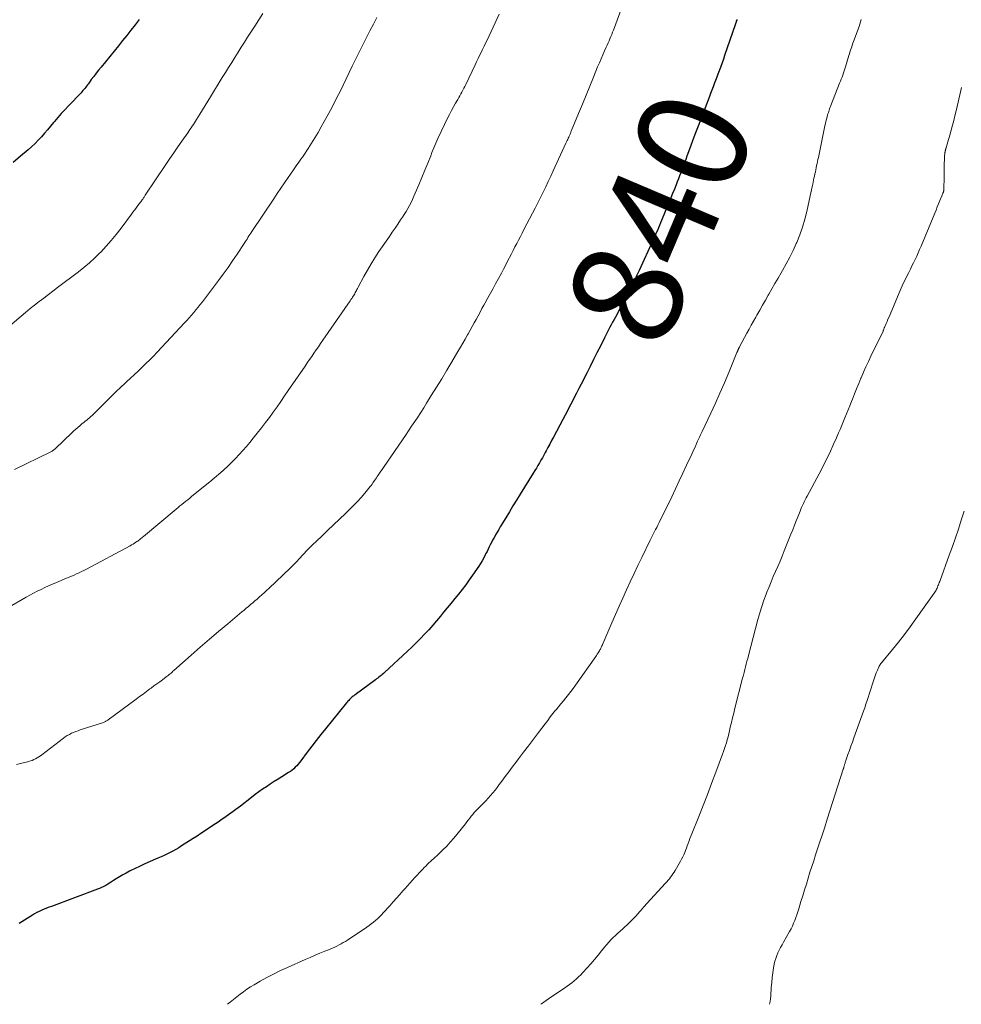
# Model space of a CAD drawing. Units: feet. Extents: x 2010000 to 2015014, y 580000 to 581242.
# Drawn here: x 2010341 to 2010512, y 580000 to 580179 of the extents above; entities that cross this region are included whole.
import ezdxf
from ezdxf.enums import TextEntityAlignment as Align

# ---------------------------------------------------------------- set-up
doc = ezdxf.new("R2010")
doc.units = ezdxf.units.FT
doc.header["$LTSCALE"] = 100
doc.header["$MEASUREMENT"] = 0
for name, color, linetype, lineweight in [('CONTOUR INDEX', 32, 'Continuous', 25), ('CONTOUR INDEX LABEL', 7, 'Continuous', 15), ('CONTOUR INTERMEDIATE', 40, 'Continuous', 15)]:
    doc.layers.add(name, color=color, linetype=linetype, lineweight=lineweight)
doc.styles.add('slant', font='romans.shx', dxfattribs={"oblique": 14.999978})

msp = doc.modelspace()

# ---------------------------------------------------------------- linework, layer by layer
at = {"layer": 'CONTOUR INDEX', "flags": 128}
for points, elevation in [([(2010362.56, 580179.41), (2010361.83, 580178.45), (2010361.08, 580177.49), (2010360.33, 580176.55), (2010359.57, 580175.6), (2010358.81, 580174.66), (2010355.63, 580170.78), (2010355.18, 580170.21), (2010354.73, 580169.64), (2010354.3, 580169.06), (2010353.86, 580168.48), (2010353.33, 580167.74), (2010353.17, 580167.53), (2010353.01, 580167.31), (2010352.84, 580167.1), (2010352.68, 580166.89), (2010352.51, 580166.68), (2010352.34, 580166.48), (2010352.16, 580166.28), (2010351.98, 580166.08), (2010349.69, 580163.7), (2010349.03, 580163), (2010348.38, 580162.28), (2010347.75, 580161.56), (2010347.12, 580160.83), (2010346.98, 580160.66), (2010346.43, 580160.01), (2010345.88, 580159.36), (2010345.32, 580158.71), (2010344.76, 580158.07), (2010344.19, 580157.44), (2010343.6, 580156.83), (2010342.98, 580156.24), (2010342.34, 580155.68), (2010340.98, 580154.51), (2010339.64, 580153.39)], 860), ([(2010471.5, 580179.45), (2010471.49, 580179.39), (2010471.47, 580179.33), (2010471.4, 580179.13), (2010471.35, 580178.97), (2010471.3, 580178.8), (2010471.25, 580178.64), (2010471.19, 580178.48), (2010469.27, 580172.9), (2010469.04, 580172.23), (2010468.8, 580171.56), (2010468.57, 580170.9), (2010468.33, 580170.23), (2010468.27, 580170.08), (2010468.05, 580169.49), (2010467.83, 580168.9), (2010467.61, 580168.32), (2010467.39, 580167.73), (2010467.16, 580167.14), (2010466.94, 580166.56), (2010466.72, 580165.97), (2010466.49, 580165.39), (2010464.92, 580161.29), (2010464.45, 580160.03), (2010463.97, 580158.78), (2010463.5, 580157.53), (2010463.04, 580156.27), (2010462.4, 580154.54), (2010462.18, 580153.94), (2010461.95, 580153.34), (2010461.73, 580152.74), (2010461.51, 580152.14), (2010461.47, 580152.03), (2010461.26, 580151.49), (2010461.06, 580150.94), (2010460.85, 580150.4), (2010460.64, 580149.86), (2010460.43, 580149.33), (2010460.11, 580148.52), (2010459.78, 580147.72), (2010459.46, 580146.92), (2010459.13, 580146.12), (2010457.78, 580142.84), (2010457.59, 580142.38), (2010457.4, 580141.92), (2010457.2, 580141.46), (2010457.01, 580141), (2010456.81, 580140.54), (2010456.61, 580140.09), (2010456.4, 580139.63), (2010456.2, 580139.18), (2010453.7, 580133.71), (2010453.3, 580132.85), (2010452.9, 580132), (2010452.48, 580131.15), (2010452.06, 580130.31), (2010451.59, 580129.39), (2010451.4, 580129.01), (2010451.2, 580128.63), (2010451, 580128.25), (2010450.8, 580127.88), (2010450.59, 580127.5), (2010450.39, 580127.12), (2010450.19, 580126.75), (2010449.98, 580126.37), (2010449.37, 580125.23), (2010449.11, 580124.76), (2010448.86, 580124.29), (2010448.61, 580123.82), (2010448.36, 580123.35), (2010448.12, 580122.88), (2010447.87, 580122.4), (2010447.63, 580121.93), (2010447.39, 580121.45), (2010446.62, 580119.93), (2010446, 580118.7), (2010445.38, 580117.46), (2010444.75, 580116.23), (2010444.13, 580114.99), (2010443.12, 580113), (2010442.71, 580112.19), (2010442.29, 580111.38), (2010441.88, 580110.57), (2010441.46, 580109.76), (2010441.03, 580108.95), (2010440.61, 580108.14), (2010440.19, 580107.34), (2010439.76, 580106.53), (2010438.06, 580103.34), (2010437.72, 580102.71), (2010437.39, 580102.09), (2010437.06, 580101.46), (2010436.72, 580100.84), (2010436.57, 580100.55), (2010436.31, 580100.07), (2010436.05, 580099.6), (2010435.79, 580099.12), (2010435.52, 580098.65), (2010435.25, 580098.18), (2010434.97, 580097.71), (2010434.69, 580097.25), (2010434.4, 580096.79), (2010432.01, 580092.94), (2010431.35, 580091.88), (2010430.69, 580090.81), (2010430.04, 580089.74), (2010429.39, 580088.66), (2010428.68, 580087.48), (2010428.39, 580086.99), (2010428.1, 580086.51), (2010427.82, 580086.02), (2010427.54, 580085.54), (2010427.43, 580085.34), (2010427.2, 580084.95), (2010426.99, 580084.55), (2010426.78, 580084.15), (2010426.57, 580083.74), (2010426.37, 580083.34), (2010426.17, 580082.93), (2010425.97, 580082.52), (2010425.77, 580082.12), (2010425.65, 580081.87), (2010425.37, 580081.35), (2010425.09, 580080.83), (2010424.78, 580080.33), (2010424.45, 580079.83), (2010423.34, 580078.21), (2010422.72, 580077.33), (2010422.09, 580076.46), (2010421.43, 580075.61), (2010420.77, 580074.76), (2010420.09, 580073.93), (2010419.41, 580073.09), (2010418.73, 580072.26), (2010418.04, 580071.42), (2010417.48, 580070.74), (2010416.78, 580069.9), (2010416.07, 580069.06), (2010415.34, 580068.24), (2010414.6, 580067.43), (2010413.85, 580066.63), (2010413.08, 580065.84), (2010412.29, 580065.08), (2010411.49, 580064.32), (2010407.27, 580060.45), (2010407.08, 580060.27), (2010406.88, 580060.1), (2010406.68, 580059.93), (2010406.47, 580059.76), (2010406.26, 580059.6), (2010406.05, 580059.44), (2010405.84, 580059.28), (2010405.63, 580059.12), (2010401.93, 580056.41), (2010401.8, 580056.32), (2010401.67, 580056.22), (2010401.55, 580056.12), (2010401.42, 580056.02), (2010401.3, 580055.92), (2010401.18, 580055.81), (2010401.07, 580055.7), (2010400.96, 580055.58), (2010400.9, 580055.53), (2010400.77, 580055.38), (2010400.63, 580055.23), (2010400.5, 580055.08), (2010400.38, 580054.93), (2010396.54, 580050.22), (2010395.69, 580049.16), (2010394.85, 580048.09), (2010394.02, 580047.01), (2010393.2, 580045.93), (2010392.05, 580044.38), (2010391.81, 580044.07), (2010391.56, 580043.77), (2010391.3, 580043.47), (2010391.03, 580043.19), (2010390.74, 580042.92), (2010390.45, 580042.66), (2010390.13, 580042.43), (2010389.81, 580042.21), (2010388.59, 580041.46), (2010387.88, 580041.02), (2010387.17, 580040.57), (2010386.46, 580040.11), (2010385.76, 580039.65), (2010385.06, 580039.18), (2010384.38, 580038.7), (2010383.7, 580038.2), (2010383.03, 580037.69), (2010381.02, 580036.12), (2010380.59, 580035.79), (2010380.17, 580035.47), (2010379.73, 580035.15), (2010379.3, 580034.83), (2010378.86, 580034.52), (2010378.43, 580034.21), (2010377.98, 580033.91), (2010377.54, 580033.61), (2010377.13, 580033.33), (2010376.49, 580032.89), (2010375.84, 580032.45), (2010375.19, 580032.02), (2010374.54, 580031.58), (2010374.48, 580031.55), (2010373.8, 580031.1), (2010373.12, 580030.65), (2010372.44, 580030.21), (2010371.75, 580029.77), (2010370.3, 580028.85), (2010369.79, 580028.54), (2010369.26, 580028.23), (2010368.73, 580027.93), (2010368.2, 580027.65), (2010367.65, 580027.38), (2010367.11, 580027.11), (2010366.56, 580026.86), (2010366, 580026.61), (2010364.15, 580025.81), (2010363.38, 580025.46), (2010362.61, 580025.11), (2010361.84, 580024.74), (2010361.08, 580024.37), (2010360.82, 580024.24), (2010360.2, 580023.91), (2010359.59, 580023.57), (2010358.98, 580023.21), (2010358.39, 580022.84), (2010357.91, 580022.53), (2010357.56, 580022.31), (2010357.2, 580022.09), (2010356.84, 580021.88), (2010356.48, 580021.67), (2010356.11, 580021.47), (2010355.74, 580021.29), (2010355.36, 580021.12), (2010354.97, 580020.97), (2010346.59, 580017.85), (2010346.15, 580017.68), (2010345.7, 580017.5), (2010345.26, 580017.32), (2010344.82, 580017.14), (2010344.38, 580016.94), (2010343.95, 580016.73), (2010343.53, 580016.5), (2010343.12, 580016.25), (2010340.74, 580014.75)], 840)]:
    msp.add_lwpolyline(points, dxfattribs=dict(at, elevation=elevation))
at = {"layer": 'CONTOUR INTERMEDIATE', "flags": 128}
for points, elevation in [([(2010451.64, 580184.67), (2010449, 580177.5), (2010448.85, 580177.1), (2010448.7, 580176.71), (2010448.54, 580176.32), (2010448.38, 580175.93), (2010448.22, 580175.54), (2010448.05, 580175.16), (2010447.88, 580174.77), (2010447.71, 580174.39), (2010447.4, 580173.71), (2010447.07, 580172.98), (2010446.75, 580172.25), (2010446.44, 580171.52), (2010446.13, 580170.79), (2010445.38, 580168.95), (2010444.7, 580167.3), (2010444.02, 580165.65), (2010443.34, 580163.99), (2010442.66, 580162.34), (2010441.33, 580159.11), (2010441.27, 580158.97), (2010441.22, 580158.84), (2010441.16, 580158.7), (2010441.1, 580158.56), (2010441.04, 580158.43), (2010440.99, 580158.29), (2010440.93, 580158.16), (2010440.87, 580158.02), (2010440.78, 580157.82), (2010440.68, 580157.59), (2010440.57, 580157.36), (2010440.47, 580157.13), (2010440.36, 580156.89), (2010438.04, 580151.87), (2010437.58, 580150.89), (2010437.13, 580149.92), (2010436.66, 580148.94), (2010436.2, 580147.97), (2010435.72, 580147), (2010435.24, 580146.04), (2010434.75, 580145.08), (2010434.26, 580144.12), (2010432.7, 580141.15), (2010432.37, 580140.52), (2010432.04, 580139.88), (2010431.71, 580139.25), (2010431.38, 580138.62), (2010431.05, 580137.99), (2010430.73, 580137.35), (2010430.4, 580136.72), (2010430.08, 580136.08), (2010430.02, 580135.98), (2010429.67, 580135.29), (2010429.31, 580134.61), (2010428.95, 580133.92), (2010428.59, 580133.24), (2010427.53, 580131.3), (2010427.06, 580130.43), (2010426.59, 580129.56), (2010426.11, 580128.7), (2010425.64, 580127.84), (2010425.41, 580127.41), (2010425.05, 580126.76), (2010424.69, 580126.11), (2010424.33, 580125.45), (2010423.98, 580124.79), (2010423.63, 580124.14), (2010423.27, 580123.49), (2010422.9, 580122.83), (2010422.54, 580122.18), (2010422.42, 580121.97), (2010421.99, 580121.22), (2010421.56, 580120.47), (2010421.12, 580119.72), (2010420.68, 580118.97), (2010419.56, 580117.08), (2010418.64, 580115.53), (2010417.71, 580113.98), (2010416.77, 580112.44), (2010415.82, 580110.9), (2010414.97, 580109.54), (2010414.44, 580108.69), (2010413.9, 580107.84), (2010413.35, 580107), (2010412.79, 580106.17), (2010412.23, 580105.33), (2010411.67, 580104.5), (2010411.11, 580103.67), (2010410.54, 580102.84), (2010407.09, 580097.82), (2010406.85, 580097.47), (2010406.6, 580097.12), (2010406.36, 580096.76), (2010406.13, 580096.41), (2010405.97, 580096.17), (2010405.81, 580095.94), (2010405.65, 580095.7), (2010405.49, 580095.47), (2010405.33, 580095.23), (2010405.17, 580095), (2010405.01, 580094.77), (2010404.83, 580094.54), (2010404.66, 580094.32), (2010403.69, 580093.14), (2010403.01, 580092.34), (2010402.31, 580091.56), (2010401.58, 580090.81), (2010400.83, 580090.08), (2010400.16, 580089.44), (2010399.06, 580088.4), (2010397.97, 580087.36), (2010396.88, 580086.31), (2010395.79, 580085.26), (2010394.13, 580083.66), (2010393.76, 580083.29), (2010393.39, 580082.92), (2010393.03, 580082.54), (2010392.67, 580082.16), (2010392.55, 580082.03), (2010392.25, 580081.71), (2010391.96, 580081.4), (2010391.66, 580081.08), (2010391.36, 580080.77), (2010391.06, 580080.46), (2010390.75, 580080.15), (2010390.44, 580079.84), (2010390.13, 580079.54), (2010386.19, 580075.77), (2010385.78, 580075.38), (2010385.37, 580074.99), (2010384.95, 580074.61), (2010384.53, 580074.23), (2010384.46, 580074.17), (2010384.07, 580073.83), (2010383.68, 580073.49), (2010383.29, 580073.15), (2010382.89, 580072.82), (2010382.49, 580072.49), (2010382.09, 580072.16), (2010381.69, 580071.83), (2010381.3, 580071.49), (2010378.72, 580069.35), (2010377.04, 580067.93), (2010375.37, 580066.51), (2010373.71, 580065.07), (2010372.06, 580063.62), (2010368.92, 580060.82), (2010368.74, 580060.67), (2010368.57, 580060.51), (2010368.39, 580060.36), (2010368.22, 580060.21), (2010368.04, 580060.07), (2010367.86, 580059.92), (2010367.68, 580059.78), (2010367.5, 580059.64), (2010366.83, 580059.15), (2010366.32, 580058.77), (2010365.8, 580058.38), (2010365.28, 580058), (2010364.76, 580057.62), (2010364.54, 580057.46), (2010363.91, 580057), (2010363.28, 580056.53), (2010362.65, 580056.07), (2010362.03, 580055.61), (2010356.95, 580051.84), (2010356.85, 580051.76), (2010356.75, 580051.69), (2010356.64, 580051.63), (2010356.53, 580051.57), (2010356.42, 580051.51), (2010356.3, 580051.46), (2010356.19, 580051.41), (2010356.07, 580051.37), (2010351.85, 580049.99), (2010351.44, 580049.85), (2010351.04, 580049.7), (2010350.64, 580049.54), (2010350.24, 580049.38), (2010349.86, 580049.19), (2010349.48, 580048.98), (2010349.12, 580048.75), (2010348.78, 580048.5), (2010344.85, 580045.48), (2010344.58, 580045.28), (2010344.3, 580045.09), (2010344.01, 580044.91), (2010343.71, 580044.74), (2010343.4, 580044.59), (2010343.09, 580044.45), (2010342.77, 580044.34), (2010342.45, 580044.25), (2010341.19, 580043.93), (2010340.23, 580043.71)], 844), ([(2010385.12, 580180.56), (2010384.39, 580179.4), (2010383.66, 580178.25), (2010382.92, 580177.1), (2010382.35, 580176.21), (2010381.76, 580175.3), (2010381.18, 580174.38), (2010380.6, 580173.46), (2010380.02, 580172.54), (2010379.45, 580171.61), (2010378.87, 580170.69), (2010378.3, 580169.76), (2010377.73, 580168.84), (2010375.58, 580165.33), (2010375.09, 580164.54), (2010374.6, 580163.75), (2010374.12, 580162.96), (2010373.63, 580162.17), (2010373.03, 580161.21), (2010372.84, 580160.9), (2010372.64, 580160.6), (2010372.45, 580160.3), (2010372.25, 580159.99), (2010372.05, 580159.7), (2010371.84, 580159.4), (2010371.64, 580159.1), (2010371.43, 580158.81), (2010370.36, 580157.29), (2010369.62, 580156.23), (2010368.89, 580155.17), (2010368.17, 580154.11), (2010367.45, 580153.04), (2010363.7, 580147.4), (2010363.63, 580147.28), (2010363.55, 580147.16), (2010363.47, 580147.05), (2010363.39, 580146.94), (2010363.31, 580146.82), (2010363.23, 580146.71), (2010363.15, 580146.6), (2010363.07, 580146.49), (2010363, 580146.39), (2010362.88, 580146.23), (2010362.76, 580146.08), (2010362.64, 580145.92), (2010362.52, 580145.76), (2010362.23, 580145.38), (2010361.96, 580145.03), (2010361.7, 580144.69), (2010361.44, 580144.34), (2010361.18, 580143.99), (2010359.27, 580141.41), (2010358.4, 580140.28), (2010357.5, 580139.18), (2010356.55, 580138.11), (2010355.57, 580137.07), (2010355.37, 580136.87), (2010354.45, 580135.97), (2010353.5, 580135.1), (2010352.52, 580134.27), (2010351.51, 580133.47), (2010347.71, 580130.59), (2010346.87, 580129.96), (2010346.03, 580129.32), (2010345.19, 580128.68), (2010344.35, 580128.05), (2010343.52, 580127.4), (2010342.69, 580126.75), (2010341.88, 580126.08), (2010341.07, 580125.41), (2010335.16, 580120.39)], 856), ([(2010428.21, 580180.43), (2010425.97, 580175.7), (2010425.71, 580175.13), (2010425.44, 580174.57), (2010425.17, 580174), (2010424.9, 580173.44), (2010424.62, 580172.88), (2010424.35, 580172.31), (2010424.08, 580171.75), (2010423.81, 580171.18), (2010422.08, 580167.59), (2010421.91, 580167.24), (2010421.74, 580166.9), (2010421.56, 580166.56), (2010421.38, 580166.22), (2010421.19, 580165.88), (2010421.01, 580165.54), (2010420.82, 580165.2), (2010420.63, 580164.87), (2010420.24, 580164.19), (2010419.86, 580163.52), (2010419.49, 580162.83), (2010419.13, 580162.15), (2010418.78, 580161.46), (2010418.22, 580160.32), (2010417.61, 580159.05), (2010417.02, 580157.78), (2010416.46, 580156.48), (2010415.92, 580155.19), (2010415.7, 580154.62), (2010415.16, 580153.29), (2010414.62, 580151.96), (2010414.07, 580150.63), (2010413.52, 580149.31), (2010412.9, 580147.81), (2010412.65, 580147.24), (2010412.39, 580146.67), (2010412.12, 580146.11), (2010411.83, 580145.55), (2010411.53, 580145), (2010411.22, 580144.46), (2010410.89, 580143.93), (2010410.55, 580143.4), (2010410.23, 580142.93), (2010409.72, 580142.17), (2010409.21, 580141.41), (2010408.69, 580140.66), (2010408.18, 580139.91), (2010406.28, 580137.15), (2010405.54, 580136.04), (2010404.83, 580134.92), (2010404.16, 580133.77), (2010403.52, 580132.61), (2010402.47, 580130.64), (2010402.37, 580130.45), (2010402.27, 580130.26), (2010402.17, 580130.06), (2010402.07, 580129.87), (2010401.97, 580129.68), (2010401.86, 580129.48), (2010401.75, 580129.3), (2010401.64, 580129.11), (2010401.6, 580129.05), (2010401.46, 580128.83), (2010401.32, 580128.62), (2010401.18, 580128.4), (2010401.04, 580128.19), (2010396.05, 580120.99), (2010395.65, 580120.4), (2010395.24, 580119.82), (2010394.83, 580119.23), (2010394.43, 580118.65), (2010394.02, 580118.06), (2010393.62, 580117.48), (2010393.22, 580116.89), (2010392.81, 580116.3), (2010389.76, 580111.83), (2010389.08, 580110.84), (2010388.4, 580109.86), (2010387.71, 580108.88), (2010387.01, 580107.91), (2010386.3, 580106.94), (2010385.58, 580105.98), (2010384.85, 580105.03), (2010384.11, 580104.09), (2010383.36, 580103.14), (2010382.74, 580102.37), (2010382.11, 580101.62), (2010381.46, 580100.88), (2010380.8, 580100.15), (2010380.12, 580099.44), (2010379.43, 580098.74), (2010378.72, 580098.06), (2010377.99, 580097.39), (2010377.87, 580097.28), (2010377.07, 580096.57), (2010376.26, 580095.87), (2010375.44, 580095.19), (2010374.62, 580094.51), (2010372.14, 580092.5), (2010371.79, 580092.21), (2010371.44, 580091.93), (2010371.08, 580091.65), (2010370.73, 580091.36), (2010370.37, 580091.08), (2010370.02, 580090.8), (2010369.67, 580090.51), (2010369.32, 580090.22), (2010363.35, 580085.26), (2010363.2, 580085.13), (2010363.06, 580085.01), (2010362.91, 580084.88), (2010362.76, 580084.76), (2010362.62, 580084.64), (2010362.46, 580084.52), (2010362.31, 580084.41), (2010362.15, 580084.3), (2010361.97, 580084.18), (2010361.72, 580084.01), (2010361.47, 580083.86), (2010361.21, 580083.71), (2010360.95, 580083.56), (2010352.96, 580079.28), (2010352.51, 580079.05), (2010352.07, 580078.83), (2010351.62, 580078.62), (2010351.17, 580078.41), (2010350.72, 580078.21), (2010350.26, 580078.01), (2010349.8, 580077.81), (2010349.35, 580077.62), (2010347.49, 580076.85), (2010346.79, 580076.55), (2010346.08, 580076.24), (2010345.39, 580075.92), (2010344.69, 580075.59), (2010344, 580075.25), (2010343.32, 580074.9), (2010342.65, 580074.53), (2010341.97, 580074.16), (2010338.62, 580072.24)], 848), ([(2010405.89, 580179.79), (2010405.27, 580178.58), (2010404.64, 580177.37), (2010404.01, 580176.16), (2010403.39, 580174.95), (2010402.78, 580173.74), (2010402.17, 580172.52), (2010401.57, 580171.29), (2010401.39, 580170.94), (2010400.84, 580169.79), (2010400.28, 580168.64), (2010399.73, 580167.49), (2010399.19, 580166.34), (2010398.63, 580165.2), (2010398.06, 580164.06), (2010397.46, 580162.94), (2010396.85, 580161.82), (2010395.77, 580159.87), (2010395.19, 580158.87), (2010394.6, 580157.87), (2010393.99, 580156.89), (2010393.36, 580155.92), (2010392.56, 580154.72), (2010392.32, 580154.36), (2010392.07, 580154), (2010391.82, 580153.64), (2010391.57, 580153.28), (2010391.32, 580152.93), (2010391.07, 580152.57), (2010390.82, 580152.21), (2010390.57, 580151.85), (2010389.73, 580150.64), (2010389.06, 580149.67), (2010388.4, 580148.7), (2010387.74, 580147.73), (2010387.09, 580146.76), (2010383.11, 580140.8), (2010382.93, 580140.53), (2010382.76, 580140.26), (2010382.58, 580139.99), (2010382.41, 580139.72), (2010382.23, 580139.44), (2010382.06, 580139.17), (2010381.88, 580138.9), (2010381.7, 580138.63), (2010380.43, 580136.7), (2010379.61, 580135.47), (2010378.77, 580134.25), (2010377.9, 580133.05), (2010377.02, 580131.87), (2010374.11, 580128), (2010373.72, 580127.5), (2010373.33, 580127.01), (2010372.93, 580126.52), (2010372.53, 580126.04), (2010372.12, 580125.56), (2010371.7, 580125.09), (2010371.28, 580124.62), (2010370.85, 580124.15), (2010365.87, 580118.83), (2010365.19, 580118.12), (2010364.51, 580117.42), (2010363.81, 580116.74), (2010363.11, 580116.06), (2010362.4, 580115.39), (2010361.69, 580114.72), (2010360.97, 580114.06), (2010360.26, 580113.39), (2010360.03, 580113.18), (2010359.2, 580112.41), (2010358.38, 580111.63), (2010357.57, 580110.84), (2010356.76, 580110.03), (2010354.99, 580108.24), (2010354.75, 580108), (2010354.52, 580107.77), (2010354.28, 580107.54), (2010354.04, 580107.31), (2010353.79, 580107.09), (2010353.54, 580106.88), (2010353.29, 580106.67), (2010353.03, 580106.46), (2010352.75, 580106.24), (2010352.48, 580106.03), (2010352.22, 580105.82), (2010351.96, 580105.6), (2010351.75, 580105.42), (2010351.38, 580105.11), (2010351.03, 580104.79), (2010350.67, 580104.47), (2010350.32, 580104.14), (2010347.32, 580101.26), (2010347.21, 580101.16), (2010347.1, 580101.07), (2010346.99, 580100.98), (2010346.87, 580100.89), (2010346.75, 580100.81), (2010346.63, 580100.73), (2010346.5, 580100.66), (2010346.38, 580100.59), (2010339.89, 580097.44)], 852), ([(2010494.14, 580179.45), (2010494.05, 580179.02), (2010493.92, 580178.59), (2010493.78, 580178.17), (2010492.77, 580175.42), (2010492.65, 580175.1), (2010492.54, 580174.78), (2010492.43, 580174.47), (2010492.32, 580174.15), (2010492.21, 580173.83), (2010492.11, 580173.51), (2010492.01, 580173.19), (2010491.91, 580172.86), (2010491.32, 580170.84), (2010491.2, 580170.45), (2010491.07, 580170.07), (2010490.94, 580169.7), (2010490.8, 580169.32), (2010490.66, 580168.95), (2010490.51, 580168.57), (2010490.37, 580168.2), (2010490.22, 580167.83), (2010488.64, 580163.79), (2010488.55, 580163.57), (2010488.47, 580163.35), (2010488.39, 580163.13), (2010488.31, 580162.91), (2010488.24, 580162.69), (2010488.17, 580162.47), (2010488.1, 580162.25), (2010488.03, 580162.02), (2010487.93, 580161.68), (2010487.82, 580161.28), (2010487.72, 580160.88), (2010487.63, 580160.48), (2010487.54, 580160.07), (2010486.35, 580154.32), (2010486.28, 580153.95), (2010486.2, 580153.57), (2010486.12, 580153.19), (2010486.04, 580152.81), (2010485.96, 580152.43), (2010485.88, 580152.06), (2010485.8, 580151.68), (2010485.72, 580151.3), (2010485.63, 580150.92), (2010485.55, 580150.55), (2010485.47, 580150.17), (2010485.39, 580149.79), (2010485.33, 580149.46), (2010485.22, 580148.92), (2010485.11, 580148.38), (2010484.99, 580147.83), (2010484.87, 580147.29), (2010484.25, 580144.48), (2010483.89, 580143.03), (2010483.47, 580141.61), (2010482.97, 580140.2), (2010482.42, 580138.82), (2010482.33, 580138.6), (2010481.76, 580137.35), (2010481.16, 580136.12), (2010480.51, 580134.9), (2010479.83, 580133.7), (2010479.59, 580133.29), (2010479.01, 580132.31), (2010478.44, 580131.33), (2010477.87, 580130.35), (2010477.31, 580129.37), (2010477.22, 580129.21), (2010476.7, 580128.31), (2010476.18, 580127.4), (2010475.67, 580126.49), (2010475.15, 580125.57), (2010474.94, 580125.2), (2010474.54, 580124.47), (2010474.13, 580123.75), (2010473.74, 580123.02), (2010473.34, 580122.29), (2010471.99, 580119.8), (2010471.96, 580119.74), (2010471.93, 580119.69), (2010471.9, 580119.64), (2010471.88, 580119.58), (2010471.85, 580119.53), (2010471.82, 580119.47), (2010471.8, 580119.42), (2010471.77, 580119.36), (2010471.7, 580119.2), (2010471.68, 580119.15), (2010471.65, 580119.09), (2010471.63, 580119.03), (2010471.6, 580118.97), (2010471.58, 580118.91), (2010471.55, 580118.86), (2010471.53, 580118.8), (2010471.51, 580118.74), (2010470.01, 580115.11), (2010469.22, 580113.24), (2010468.42, 580111.38), (2010467.59, 580109.54), (2010466.74, 580107.7), (2010465.19, 580104.39), (2010465.07, 580104.13), (2010464.95, 580103.87), (2010464.83, 580103.61), (2010464.71, 580103.35), (2010464.58, 580103.1), (2010464.46, 580102.84), (2010464.34, 580102.58), (2010464.23, 580102.32), (2010464.07, 580101.97), (2010463.87, 580101.53), (2010463.67, 580101.1), (2010463.47, 580100.66), (2010463.27, 580100.23), (2010462.35, 580098.22), (2010461.68, 580096.78), (2010461.01, 580095.35), (2010460.33, 580093.92), (2010459.64, 580092.49), (2010457.77, 580088.64), (2010457.55, 580088.2), (2010457.33, 580087.77), (2010457.11, 580087.33), (2010456.89, 580086.9), (2010456.69, 580086.5), (2010456.57, 580086.27), (2010456.45, 580086.03), (2010456.32, 580085.79), (2010456.2, 580085.55), (2010456.08, 580085.31), (2010455.96, 580085.07), (2010455.84, 580084.83), (2010455.72, 580084.59), (2010454.17, 580081.42), (2010453.46, 580079.95), (2010452.76, 580078.47), (2010452.07, 580076.99), (2010451.4, 580075.5), (2010450.73, 580074.01), (2010450.06, 580072.52), (2010449.4, 580071.02), (2010448.74, 580069.52), (2010447.06, 580065.65), (2010446.99, 580065.49), (2010446.92, 580065.34), (2010446.84, 580065.18), (2010446.77, 580065.03), (2010446.69, 580064.87), (2010446.62, 580064.72), (2010446.53, 580064.57), (2010446.45, 580064.42), (2010446.35, 580064.25), (2010446.21, 580064.02), (2010446.07, 580063.8), (2010445.92, 580063.57), (2010445.77, 580063.35), (2010442.1, 580058.13), (2010441.68, 580057.55), (2010441.25, 580056.98), (2010440.81, 580056.42), (2010440.36, 580055.87), (2010439.9, 580055.32), (2010439.45, 580054.77), (2010439, 580054.22), (2010438.55, 580053.67), (2010438.47, 580053.57), (2010437.98, 580052.96), (2010437.5, 580052.35), (2010437.03, 580051.74), (2010436.56, 580051.12), (2010435.34, 580049.5), (2010434.44, 580048.31), (2010433.54, 580047.12), (2010432.63, 580045.93), (2010431.73, 580044.75), (2010431.19, 580044.05), (2010430.55, 580043.21), (2010429.92, 580042.37), (2010429.3, 580041.53), (2010428.68, 580040.68), (2010428.2, 580040.02), (2010427.82, 580039.51), (2010427.43, 580039), (2010427.02, 580038.51), (2010426.6, 580038.02), (2010426.17, 580037.54), (2010425.74, 580037.07), (2010425.29, 580036.61), (2010424.84, 580036.16), (2010424.24, 580035.56)], 836), ([(2010512.46, 580167.03), (2010512.34, 580166.5), (2010511.46, 580162.79), (2010511.25, 580161.91), (2010511.03, 580161.04), (2010510.79, 580160.16), (2010510.56, 580159.29), (2010510.3, 580158.36), (2010510.18, 580157.96), (2010510.06, 580157.55), (2010509.95, 580157.14), (2010509.82, 580156.74), (2010509.62, 580156.05), (2010509.6, 580155.99), (2010509.58, 580155.93), (2010509.57, 580155.87), (2010509.55, 580155.82), (2010509.53, 580155.76), (2010509.52, 580155.7), (2010509.5, 580155.64), (2010509.49, 580155.58), (2010509.47, 580155.5), (2010509.45, 580155.39), (2010509.44, 580155.29), (2010509.42, 580155.19), (2010509.41, 580155.09), (2010509.36, 580154.52), (2010509.33, 580154.13), (2010509.31, 580153.74), (2010509.29, 580153.35), (2010509.29, 580152.96), (2010509.28, 580151.56), (2010509.27, 580151.01), (2010509.26, 580150.45), (2010509.25, 580149.9), (2010509.23, 580149.34), (2010509.2, 580148.4), (2010509.2, 580148.32), (2010509.19, 580148.24), (2010509.17, 580148.16), (2010509.15, 580148.08), (2010509.13, 580148), (2010509.1, 580147.92), (2010509.07, 580147.84), (2010509.04, 580147.77), (2010509, 580147.68), (2010508.96, 580147.6), (2010508.93, 580147.52), (2010508.9, 580147.44), (2010508.5, 580146.44), (2010508.26, 580145.86), (2010508.03, 580145.28), (2010507.79, 580144.71), (2010507.55, 580144.13), (2010505.07, 580138.13), (2010504.81, 580137.52), (2010504.55, 580136.92), (2010504.27, 580136.32), (2010503.99, 580135.73), (2010503.7, 580135.13), (2010503.41, 580134.54), (2010503.12, 580133.95), (2010502.82, 580133.36), (2010502.6, 580132.93), (2010502.2, 580132.12), (2010501.82, 580131.31), (2010501.44, 580130.48), (2010501.08, 580129.66), (2010499.41, 580125.71), (2010499.23, 580125.29), (2010499.04, 580124.86), (2010498.86, 580124.44), (2010498.68, 580124.02), (2010498.39, 580123.34), (2010498.36, 580123.25), (2010498.32, 580123.17), (2010498.29, 580123.08), (2010498.26, 580122.99), (2010498.21, 580122.86), (2010498.21, 580122.84), (2010498.2, 580122.82), (2010498.19, 580122.8), (2010498.19, 580122.78), (2010498.16, 580122.7), (2010498.15, 580122.68), (2010498.14, 580122.66), (2010498.13, 580122.64), (2010498.13, 580122.62), (2010495.94, 580118.11), (2010495.48, 580117.13), (2010495.02, 580116.15), (2010494.58, 580115.16), (2010494.15, 580114.17), (2010494.12, 580114.09), (2010493.71, 580113.13), (2010493.32, 580112.17), (2010492.93, 580111.21), (2010492.55, 580110.25), (2010492.38, 580109.82), (2010492.08, 580109.07), (2010491.78, 580108.32), (2010491.48, 580107.58), (2010491.18, 580106.83), (2010491.06, 580106.55), (2010490.81, 580105.95), (2010490.56, 580105.34), (2010490.3, 580104.74), (2010490.05, 580104.14), (2010489.79, 580103.54), (2010489.53, 580102.93), (2010489.26, 580102.34), (2010488.99, 580101.74), (2010488.56, 580100.81), (2010488.07, 580099.75), (2010487.56, 580098.7), (2010487.02, 580097.66), (2010486.48, 580096.63), (2010484.32, 580092.61), (2010484.14, 580092.27), (2010483.96, 580091.93), (2010483.79, 580091.58), (2010483.62, 580091.24), (2010483.46, 580090.89), (2010483.3, 580090.54), (2010483.15, 580090.19), (2010483.01, 580089.83), (2010482.65, 580088.92), (2010482.33, 580088.11), (2010482.01, 580087.29), (2010481.69, 580086.48), (2010481.36, 580085.67), (2010480.14, 580082.62), (2010479.76, 580081.68), (2010479.36, 580080.74), (2010478.96, 580079.8), (2010478.55, 580078.87), (2010478.14, 580077.94), (2010477.74, 580077), (2010477.36, 580076.06), (2010476.98, 580075.12), (2010476.84, 580074.75), (2010476.41, 580073.61), (2010476.02, 580072.46), (2010475.66, 580071.3), (2010475.33, 580070.13), (2010473.6, 580063.54), (2010473.47, 580063.03), (2010473.34, 580062.52), (2010473.2, 580062.01), (2010473.07, 580061.5), (2010472.94, 580060.98), (2010472.81, 580060.47), (2010472.68, 580059.96), (2010472.55, 580059.45), (2010471.14, 580053.93), (2010470.92, 580053.07), (2010470.71, 580052.21), (2010470.5, 580051.34), (2010470.3, 580050.48), (2010470.15, 580049.83), (2010470.02, 580049.29), (2010469.89, 580048.74), (2010469.74, 580048.21), (2010469.59, 580047.67), (2010469.42, 580047.14), (2010469.25, 580046.61), (2010469.07, 580046.08), (2010468.88, 580045.56), (2010467.66, 580042.27), (2010466.9, 580040.25), (2010466.13, 580038.23), (2010465.34, 580036.22), (2010464.55, 580034.21), (2010463.29, 580031.05), (2010463.12, 580030.62), (2010462.95, 580030.19), (2010462.79, 580029.76), (2010462.63, 580029.33), (2010462.61, 580029.28), (2010462.46, 580028.87), (2010462.3, 580028.46), (2010462.15, 580028.05), (2010461.99, 580027.65), (2010461.81, 580027.25), (2010461.63, 580026.85), (2010461.43, 580026.46), (2010461.22, 580026.08), (2010460.24, 580024.39), (2010460.05, 580024.08), (2010459.85, 580023.77), (2010459.64, 580023.47), (2010459.42, 580023.18), (2010459.2, 580022.89), (2010458.96, 580022.61), (2010458.72, 580022.33), (2010458.48, 580022.06), (2010455.75, 580019.07), (2010455.14, 580018.4), (2010454.54, 580017.73), (2010453.94, 580017.06), (2010453.34, 580016.39), (2010453.18, 580016.21), (2010452.66, 580015.63), (2010452.12, 580015.07), (2010451.56, 580014.53), (2010450.98, 580014), (2010450.69, 580013.73), (2010450.26, 580013.34), (2010449.83, 580012.95), (2010449.4, 580012.55), (2010448.98, 580012.15), (2010448.56, 580011.74), (2010448.16, 580011.32), (2010447.78, 580010.88), (2010447.4, 580010.43), (2010446.85, 580009.74), (2010446.2, 580008.95), (2010445.55, 580008.16), (2010444.87, 580007.39), (2010444.19, 580006.63), (2010443.42, 580005.77), (2010443.05, 580005.38), (2010442.67, 580004.99), (2010442.27, 580004.63), (2010441.87, 580004.27), (2010441.45, 580003.93), (2010441.02, 580003.6), (2010440.59, 580003.28), (2010440.14, 580002.98), (2010437.19, 580001.01), (2010436.75, 580000.71), (2010436.31, 580000.41), (2010435.88, 580000.1), (2010435.75, 580000)], 832), ([(2010512.9, 580089.87), (2010512.37, 580088.2), (2010511.86, 580086.6), (2010511.33, 580085), (2010510.77, 580083.41), (2010510.21, 580081.82), (2010508.54, 580077.23), (2010508.46, 580077.03), (2010508.39, 580076.83), (2010508.31, 580076.62), (2010508.23, 580076.42), (2010508.15, 580076.22), (2010508.07, 580076.02), (2010507.98, 580075.83), (2010507.88, 580075.64), (2010507.79, 580075.46), (2010507.68, 580075.27), (2010507.57, 580075.1), (2010507.45, 580074.92), (2010504.14, 580070.22), (2010503.11, 580068.79), (2010502.06, 580067.39), (2010500.98, 580066), (2010499.87, 580064.64), (2010497.85, 580062.22), (2010497.74, 580062.07), (2010497.64, 580061.92), (2010497.55, 580061.77), (2010497.46, 580061.61), (2010497.14, 580060.9), (2010496.91, 580060.37), (2010496.69, 580059.84), (2010496.5, 580059.3), (2010496.31, 580058.76), (2010495.22, 580055.35), (2010495, 580054.7), (2010494.79, 580054.04), (2010494.56, 580053.39), (2010494.33, 580052.75), (2010492.84, 580048.56), (2010492.56, 580047.79), (2010492.29, 580047.02), (2010492.02, 580046.26), (2010491.75, 580045.49), (2010491.31, 580044.23), (2010491.26, 580044.09), (2010491.22, 580043.95), (2010491.17, 580043.81), (2010491.13, 580043.67), (2010491.1, 580043.56), (2010491.07, 580043.47), (2010491.05, 580043.38), (2010491.02, 580043.29), (2010490.99, 580043.2), (2010490.97, 580043.11), (2010490.94, 580043.02), (2010490.91, 580042.93), (2010490.89, 580042.85), (2010487.97, 580033.71), (2010487.51, 580032.27), (2010487.04, 580030.84), (2010486.57, 580029.41), (2010486.1, 580027.98), (2010485.85, 580027.23), (2010485.5, 580026.17), (2010485.16, 580025.11), (2010484.82, 580024.05), (2010484.49, 580022.99), (2010484.16, 580021.92), (2010483.83, 580020.86), (2010483.51, 580019.79), (2010483.18, 580018.72), (2010482.78, 580017.39), (2010482.61, 580016.86), (2010482.44, 580016.33), (2010482.25, 580015.8), (2010482.06, 580015.28), (2010481.85, 580014.76), (2010481.62, 580014.25), (2010481.37, 580013.76), (2010481.11, 580013.27), (2010480, 580011.33), (2010479.73, 580010.85), (2010479.47, 580010.36), (2010479.22, 580009.87), (2010478.98, 580009.38), (2010478.77, 580008.88), (2010478.58, 580008.36), (2010478.44, 580007.84), (2010478.32, 580007.3), (2010478.2, 580006.63), (2010478.06, 580005.74), (2010477.94, 580004.86), (2010477.85, 580003.97), (2010477.78, 580003.08), (2010477.69, 580001.52), (2010477.64, 580001), (2010477.56, 580000.49), (2010477.45, 580000)], 828), ([(2010424.24, 580035.56), (2010423.94, 580035.25), (2010423.65, 580034.93), (2010423.37, 580034.6), (2010423.1, 580034.26), (2010422.83, 580033.92), (2010422.56, 580033.58), (2010422.29, 580033.24), (2010422.02, 580032.9), (2010419.9, 580030.3), (2010419.27, 580029.56), (2010418.63, 580028.84), (2010417.94, 580028.15), (2010417.24, 580027.48), (2010416.92, 580027.19), (2010416.37, 580026.68), (2010415.82, 580026.17), (2010415.27, 580025.64), (2010414.74, 580025.11), (2010414.59, 580024.97), (2010414.13, 580024.51), (2010413.68, 580024.04), (2010413.24, 580023.56), (2010412.8, 580023.08), (2010412.36, 580022.59), (2010411.93, 580022.1), (2010411.5, 580021.61), (2010411.06, 580021.12), (2010410.71, 580020.72), (2010410.1, 580020.03), (2010409.48, 580019.34), (2010408.87, 580018.65), (2010408.25, 580017.96), (2010407.12, 580016.7), (2010406.77, 580016.33), (2010406.42, 580015.97), (2010406.05, 580015.63), (2010405.67, 580015.29), (2010405.28, 580014.97), (2010404.88, 580014.66), (2010404.48, 580014.37), (2010404.06, 580014.08), (2010400.53, 580011.71), (2010400.16, 580011.47), (2010399.78, 580011.24), (2010399.4, 580011.02), (2010399.01, 580010.81), (2010398.62, 580010.61), (2010398.22, 580010.42), (2010397.82, 580010.24), (2010397.41, 580010.07), (2010396.43, 580009.67), (2010395.53, 580009.31), (2010394.63, 580008.93), (2010393.74, 580008.55), (2010392.85, 580008.16), (2010389.58, 580006.71), (2010388.32, 580006.13), (2010387.06, 580005.52), (2010385.83, 580004.86), (2010384.61, 580004.19), (2010383.54, 580003.57), (2010382.87, 580003.16), (2010382.22, 580002.74), (2010381.59, 580002.29), (2010380.97, 580001.83), (2010380.36, 580001.34), (2010379.75, 580000.86), (2010379.15, 580000.37), (2010378.7, 580000)], 836)]:
    msp.add_lwpolyline(points, dxfattribs=dict(at, elevation=elevation))

# ---------------------------------------------------------------- texts
at = {"layer": 'CONTOUR INDEX LABEL', "style": 'slant', "oblique": 15}
msp.add_text('840', height=20, rotation=66.988, dxfattribs=at).set_placement((2010457.47, 580143.38, 840), align=Align.MIDDLE_CENTER)

doc.saveas('drawing.dxf')
